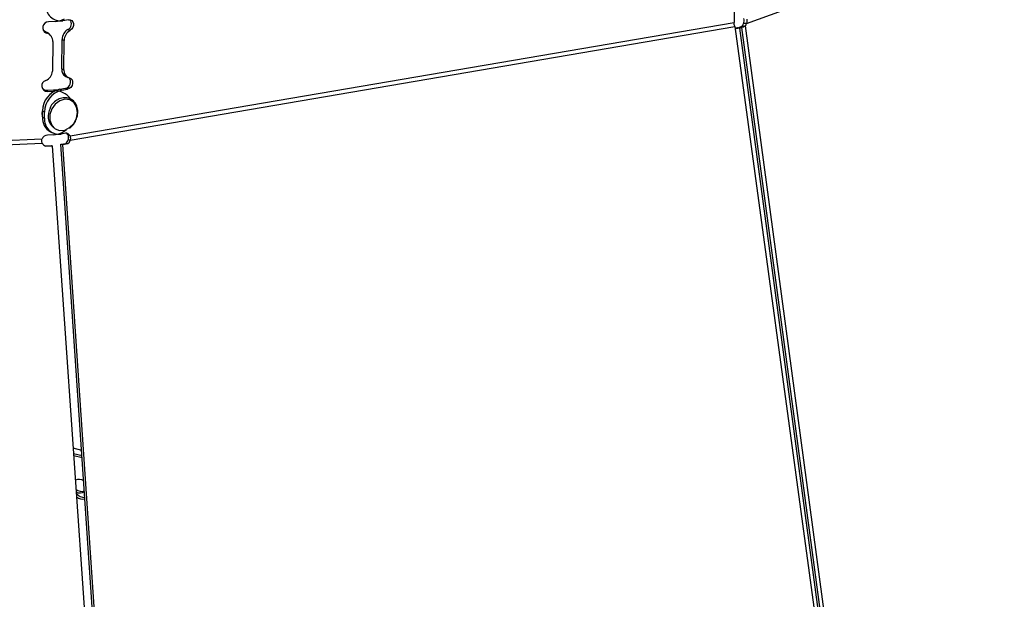
# Model space of a CAD drawing. Extents: x 2 to 154, y 1 to 99.
# Drawn here: x 143 to 145, y 39 to 41 of the extents above; entities that cross this region are included whole.
import ezdxf

# ---------------------------------------------------------------- set-up
doc = ezdxf.new("R2010")
doc.units = 0
doc.header["$MEASUREMENT"] = 0
doc.linetypes.add('SLD-SOLID', pattern=[0])
doc.layers.get('0').update_dxf_attribs({"linetype": 'CONTINUOUS'})

msp = doc.modelspace()

# ---------------------------------------------------------------- linework, layer by layer
at = {"color": 7, "linetype": 'SLD-SOLID'}
for p, q in [((144.1064, 40.6096), (145.1108, 40.975)), ((144.0839, 40.8731), (144.0804, 40.6119)), ((142.6511, 40.6137), (142.637, 40.613)), ((142.6792, 40.6174), (142.667, 40.6154)), ((142.6824, 40.3728), (144.0804, 40.6119)), ((142.6828, 40.3639), (144.0814, 40.6032)), ((144.0805, 40.6068), (144.0804, 40.6119)), ((144.081, 40.6069), (144.0805, 40.6068)), ((144.0814, 40.6032), (144.081, 40.6069)), ((144.0814, 40.6032), (144.5962, 36.8281)), ((144.0872, 40.6005), (144.0924, 40.6019)), ((144.0872, 40.6005), (144.0914, 40.6001)), ((144.0914, 40.6001), (144.0966, 40.6015)), ((144.0914, 40.6001), (144.5987, 36.8381)), ((144.0952, 40.6027), (144.0924, 40.6019)), ((144.0966, 40.6015), (144.0924, 40.6019)), ((144.0974, 40.6043), (144.0952, 40.6027)), ((144.0952, 40.6027), (144.1006, 40.6025)), ((144.1006, 40.6025), (144.0966, 40.6015)), ((144.6026, 36.8391), (144.0966, 40.6015)), ((144.0974, 40.6043), (144.1038, 40.6044)), ((144.1064, 40.6096), (144.1, 40.6095)), ((144.1038, 40.6044), (144.1006, 40.6025)), ((144.61, 36.8405), (144.1038, 40.6044)), ((142.6311, 40.5921), (142.6328, 40.5896)), ((142.6431, 40.5822), (142.6414, 40.5846)), ((142.678, 40.597), (142.6823, 40.5948)), ((142.6463, 40.5715), (142.6454, 40.5092)), ((142.6649, 40.5139), (142.6657, 40.5762)), ((142.6657, 40.5762), (142.6701, 40.574)), ((142.6693, 40.5117), (142.6701, 40.574)), ((142.6649, 40.5139), (142.6693, 40.5117)), ((142.6734, 40.4983), (142.6777, 40.4961)), ((142.6606, 40.4712), (142.6729, 40.4733)), ((142.6729, 40.4733), (142.6772, 40.4711)), ((142.6334, 40.4691), (142.6474, 40.4698)), ((142.6334, 40.4691), (142.6351, 40.4667)), ((142.6351, 40.4667), (142.6491, 40.4674)), ((142.6474, 40.4698), (142.6491, 40.4674)), ((142.6474, 40.4698), (142.6545, 40.4696)), ((142.6606, 40.4712), (142.665, 40.469)), ((142.665, 40.469), (142.6772, 40.4711)), ((142.6831, 40.451), (142.6814, 40.4534)), ((142.6241, 40.4227), (142.6245, 40.4212)), ((142.6244, 40.4127), (142.6246, 40.4254)), ((142.6244, 40.4127), (142.6288, 40.4105)), ((142.6246, 40.4254), (142.629, 40.4232)), ((142.6288, 40.4105), (142.629, 40.4232)), ((142.6479, 40.3751), (142.6348, 40.3745)), ((142.6413, 40.3815), (142.6457, 40.3793)), ((142.6727, 40.3783), (142.6638, 40.3768)), ((142.6824, 40.3728), (142.678, 40.375)), ((141.0364, 40.2895), (142.6234, 40.3667)), ((141.0365, 40.2806), (142.6236, 40.3578)), ((142.6296, 40.352), (142.629, 40.3522)), ((142.6296, 40.352), (142.6431, 40.3527)), ((142.6296, 40.352), (142.6313, 40.3514)), ((142.6313, 40.3514), (142.6447, 40.3521)), ((142.6431, 40.3527), (142.6447, 40.3521)), ((142.6447, 40.3521), (142.9096, 36.5406)), ((142.6633, 40.3553), (142.6735, 40.357)), ((142.6633, 40.3553), (142.6676, 40.3549)), ((142.9213, 36.5427), (142.6633, 40.3553)), ((142.6676, 40.3549), (142.6778, 40.3566)), ((142.9255, 36.5423), (142.6676, 40.3549)), ((142.6735, 40.357), (142.6778, 40.3566)), ((142.6828, 40.3639), (142.6785, 40.3643)), ((142.7069, 39.7104), (142.689, 39.7149)), ((142.7077, 39.6988), (142.6899, 39.7028)), ((142.708, 39.6947), (142.6901, 39.6987))]:
    msp.add_line(p, q, dxfattribs=at)
at = {"color": 7, "linetype": 'SLD-SOLID', "flags": 128}
for points in [[(142.6792, 40.6174), (142.6828, 40.6173), (142.686, 40.6158), (142.6884, 40.613), (142.6896, 40.6093), (142.6895, 40.6051), (142.6881, 40.601), (142.6856, 40.5974), (142.6823, 40.5948)], [(142.6311, 40.5921), (142.6274, 40.5939), (142.6258, 40.5953)], [(142.681, 40.4949), (142.6842, 40.4935), (142.6866, 40.4907), (142.6879, 40.4871), (142.6879, 40.4829), (142.6866, 40.4787), (142.6841, 40.4751), (142.6809, 40.4725), (142.6772, 40.4711)], [(142.6815, 40.3902), (142.6901, 40.399), (142.6958, 40.4102), (142.6979, 40.4223), (142.6959, 40.4337), (142.6904, 40.4429), (142.6818, 40.4486), (142.6715, 40.45), (142.6609, 40.4469), (142.6512, 40.4398), (142.644, 40.4297), (142.6401, 40.4178), (142.64, 40.4058), (142.6438, 40.3953), (142.651, 40.3878), (142.6605, 40.3842), (142.6712, 40.385), (142.6815, 40.3902)], [(142.6245, 40.415), (142.6238, 40.42), (142.6246, 40.4252)]]:
    msp.add_lwpolyline(points, dxfattribs=at)
at = {"color": 7, "linetype": 'SLD-SOLID'}
for centre, radius, start, end in [((142.6625, 40.6457), 0.0307, 173.8023, 278.3481), ((142.6488, 40.6574), 0.0437, 272.9669, 300.2307), ((142.6368, 40.6009), 0.0121, 88.8274, 250.3787), ((142.672, 40.6089), 0.0134, 296.7478, 39.567), ((144.0884, 40.6119), 0.0118, 319.7721, 348.0825), ((144.0948, 40.6121), 0.0118, 319.7848, 348.0571), ((142.6261, 40.5741), 0.0186, 34.2965, 74.3414), ((142.6278, 40.5718), 0.0185, 358.9722, 74.4669), ((142.6904, 40.5757), 0.0247, 120.2278, 178.9477), ((142.6948, 40.5735), 0.0247, 120.2277, 178.9443), ((142.6239, 40.5099), 0.0215, 290.3086, 358.1367), ((142.6816, 40.5128), 0.0168, 176.5109, 240.3637), ((142.6851, 40.5103), 0.0159, 175.0827, 254.9274), ((142.6701, 40.4865), 0.0135, 281.6257, 39.1349), ((142.6347, 40.4784), 0.0117, 106.3409, 271.7636), ((142.6327, 40.4807), 0.0116, 222.3906, 273.6201), ((142.6717, 40.4254), 0.0471, 103.6058, 180.025), ((142.6761, 40.4232), 0.0471, 103.603, 180.0278), ((142.6516, 40.4292), 0.0383, 34.7107, 93.7487), ((142.6672, 40.4145), 0.031, 146.0847, 233.0704), ((142.6573, 40.4103), 0.033, 175.8784, 240.9962), ((142.6593, 40.4072), 0.0307, 173.8024, 278.3479), ((142.6355, 40.3613), 0.0132, 93.0304, 155.6158), ((142.6455, 40.4191), 0.044, 273.0479, 312.0912), ((142.6743, 40.3698), 0.00864, 20.1121, 100.4875), ((142.6693, 40.3716), 0.0094, 21.282, 46.1313), ((142.6344, 40.363), 0.012, 205.2288, 254.7076), ((142.666, 40.3674), 0.0129, 305.9081, 346.2137), ((142.6703, 40.367), 0.0129, 305.915, 346.2067), ((142.7014, 39.6307), 0.0185, 57.8252, 115.5068), ((142.7072, 39.6443), 0.0202, 232.9409, 285.8933), ((142.7031, 39.6384), 0.0175, 244.117, 303.7509), ((142.7146, 39.6347), 0.0239, 217.2454, 267.7724), ((142.7096, 39.6286), 0.0209, 229.7464, 281.6872)]:
    msp.add_arc(centre, radius, start, end, dxfattribs=at)
for points, knots in [([(144.1, 40.6204), (144.1002, 40.6184), (144.1005, 40.6149), (144.1001, 40.6112), (144.1, 40.6095)], [0, 0, 0, 0, 0.552638, 1, 1, 1, 1]), ([(144.1066, 40.6187), (144.1067, 40.6171), (144.1069, 40.6148), (144.1067, 40.6117), (144.1065, 40.6103), (144.1064, 40.6096)], [0, 0, 0, 0, 0.546553, 0.780652, 1, 1, 1, 1]), ([(144.0872, 40.6005), (144.0865, 40.6003), (144.0853, 40.6), (144.0835, 40.5996), (144.0825, 40.5995), (144.0821, 40.5994)], [0, 0, 0, 0, 0.4, 0.799973, 1, 1, 1, 1]), ([(144.0914, 40.6001), (144.09, 40.5998), (144.0871, 40.5991), (144.0838, 40.5985), (144.0823, 40.5984), (144.0823, 40.5984)], [0, 0, 0, 0, 0.49874, 0.997494, 1, 1, 1, 1]), ([(142.6815, 40.389), (142.6831, 40.3904), (142.6879, 40.3942), (142.6941, 40.4028), (142.6984, 40.4146), (142.6992, 40.4268), (142.6963, 40.4381), (142.6899, 40.447), (142.6808, 40.4525), (142.6704, 40.454), (142.6596, 40.4514), (142.6498, 40.4451), (142.6427, 40.4376), (142.6404, 40.432), (142.6397, 40.4301)], [0, 0, 0, 0, 0.048716, 0.139731, 0.231285, 0.323132, 0.41514, 0.506728, 0.59709, 0.686342, 0.77549, 0.865556, 0.956519, 1, 1, 1, 1]), ([(142.678, 40.375), (142.6784, 40.3731), (142.679, 40.3697), (142.6786, 40.366), (142.6785, 40.3643)], [0, 0, 0, 0, 0.557456, 1, 1, 1, 1]), ([(142.6824, 40.3728), (142.6827, 40.3712), (142.6831, 40.369), (142.6831, 40.3659), (142.6829, 40.3646), (142.6828, 40.3639)], [0, 0, 0, 0, 0.555556, 0.788364, 1, 1, 1, 1]), ([(142.6236, 40.3578), (142.6232, 40.3595), (142.6226, 40.3618), (142.6228, 40.3649), (142.6232, 40.3661), (142.6234, 40.3667)], [0, 0, 0, 0, 0.555675, 0.788255, 1, 1, 1, 1])]:
    msp.add_open_spline(points, degree=3, knots=knots, dxfattribs=at)

doc.saveas('drawing.dxf')
